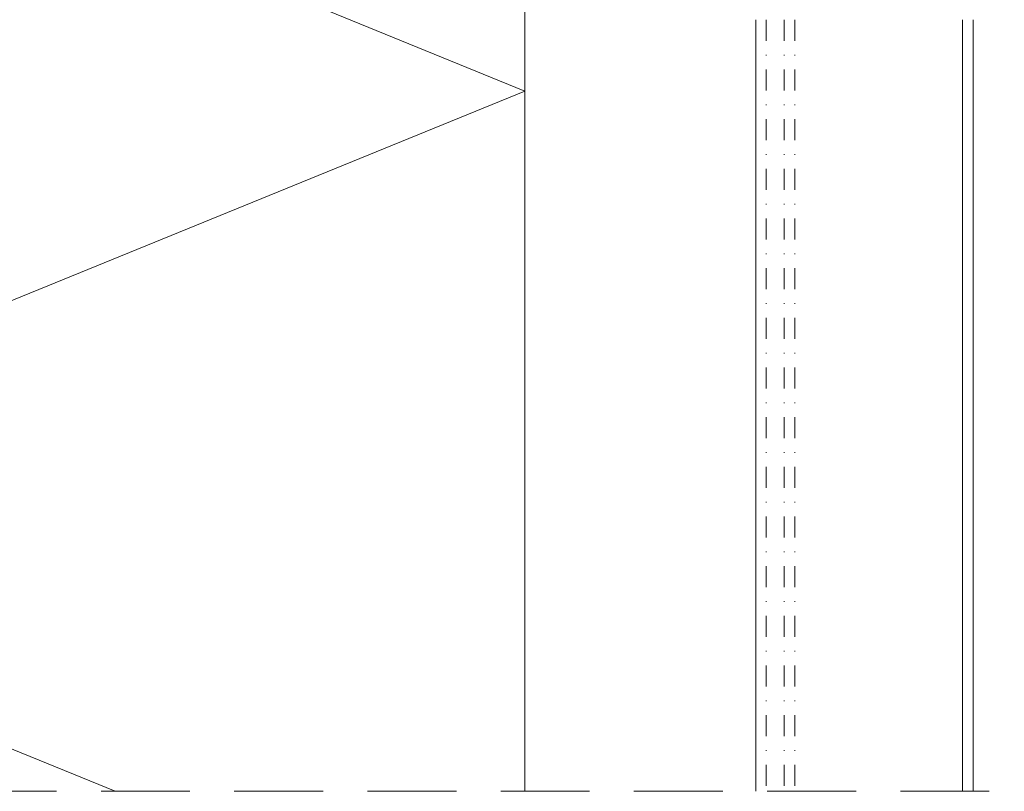
# Model space of a CAD drawing. Units: millimetres. Extents: x 0 to 10710, y 0 to 1485.
# Drawn here: x 2948 to 3088, y 407 to 517 of the extents above; entities that cross this region are included whole.
import ezdxf

# ---------------------------------------------------------------- set-up
doc = ezdxf.new("R2010")
doc.units = ezdxf.units.MM
doc.linetypes.add('HIDDEN', pattern=[9.525, 6.35, -3.175])
doc.linetypes.add('PKL', pattern=[7, 3, -2, 0, -2])
doc.layers.add('SPAlayer', color=6, linetype='Continuous', lineweight=20)
doc.layers.add('views', color=4, linetype='Continuous', lineweight=0)

# ---------------------------------------------------------------- blocks, each defined once
blk = doc.blocks.new('External_corner')
at = {"layer": 'SPAlayer', "color": 1, "linetype": 'HIDDEN', "ltscale": 2}
blk.add_line((3331.8, 407.05), (3659.81, 407.05), dxfattribs=at)
at = {"layer": 'SPAlayer'}
blk.add_lwpolyline([(3486.22, 407.05), (3392.8, 445.16), (3544.8, 507.16), (3392.8, 569.16), (3544.8, 631.16), (3392.8, 693.16), (3465.47, 722.8)], dxfattribs=at)
at = {"layer": 'SPAlayer', "color": 2}
blk.add_lwpolyline([(3544.8, 407.05), (3544.8, 722.8), (3392.8, 722.8), (3392.8, 407.05)], dxfattribs=at)

msp = doc.modelspace()

# ---------------------------------------------------------------- linework, layer by layer
at = {"layer": 'views'}
for p, q in [((3052.8, 517.35), (3052.8, 407.05)), ((3082.38, 517.35), (3082.38, 407.05)), ((3083.88, 517.35), (3083.88, 407.05))]:
    msp.add_line(p, q, dxfattribs=at)
at = {"layer": 'views', "linetype": 'PKL'}
for p, q in [((3054.3, 517.35), (3054.3, 407.05)), ((3056.88, 517.35), (3056.88, 407.05)), ((3058.38, 517.35), (3058.38, 407.05))]:
    msp.add_line(p, q, dxfattribs=at)

# ---------------------------------------------------------------- block references
at = {"layer": 'SPAlayer'}
msp.add_blockref('External_corner', (-525, 0), dxfattribs=at)

doc.saveas('drawing.dxf')
